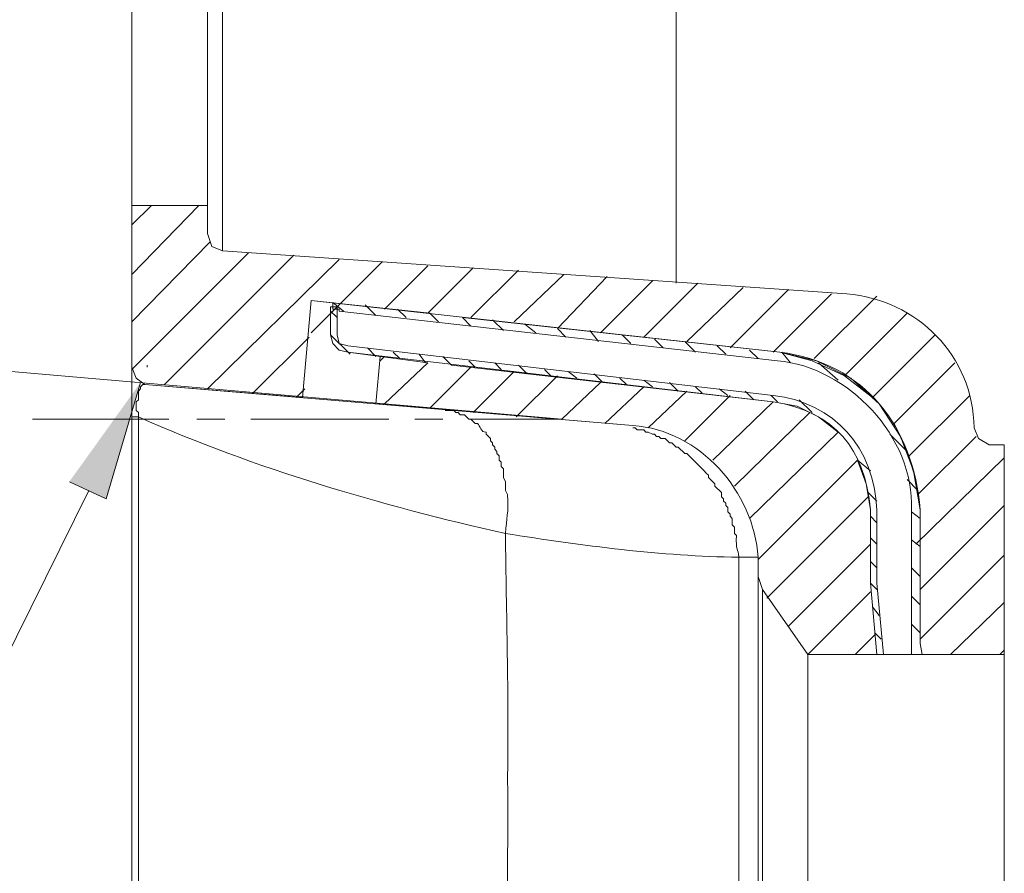
# Model space of a CAD drawing. Units: inches. Extents: x 0 to 210, y 0 to 297.
# Drawn here: x 163 to 183, y 254 to 271 of the extents above; entities that cross this region are included whole.
import ezdxf

# ---------------------------------------------------------------- set-up
doc = ezdxf.new("R2010")
doc.units = ezdxf.units.IN
doc.header["$MEASUREMENT"] = 0
doc.layers.add('Layer 1', color=7, linetype='Continuous')

# ---------------------------------------------------------------- blocks, each defined once
blk = doc.blocks.new('block 4')
at = {"layer": 'Layer 1', "true_color": 0xffffff}
blk.add_hatch(color=7, dxfattribs=at).paths.add_polyline_path([(164.381, 261.696), (165.101, 261.357), (165.778, 263.643)])
at = {"layer": 'Layer 1', "color": 7, "lineweight": 13, "true_color": 0xffffff}
for points in [[(176.276, 274.354), (176.276, 265.591)], [(165.608, 234.095), (165.608, 274.015)], [(167.09, 266.564), (167.09, 272.745)], [(167.386, 271.983), (167.386, 266.226)], [(165.608, 263.939), (165.608, 267.114)], [(165.608, 267.114), (167.09, 267.114)], [(165.608, 263.939), (165.608, 267.114)], [(165.608, 267.114), (167.09, 267.114)], [(165.608, 267.114), (167.09, 267.114)], [(165.608, 265.76), (166.921, 267.114)], [(165.608, 266.734), (165.989, 267.114)], [(167.09, 266.564), (167.09, 267.114)], [(167.09, 266.564), (167.09, 267.114)], [(167.09, 266.564), (167.175, 266.31), (167.386, 266.226)], [(167.09, 266.564), (167.175, 266.31), (167.386, 266.226)], [(167.09, 266.564), (167.175, 266.31), (167.386, 266.226)], [(165.608, 264.829), (167.132, 266.395)], [(179.621, 265.379), (167.386, 266.226)], [(179.621, 265.379), (167.386, 266.226)], [(179.621, 265.379), (167.386, 266.226)], [(165.608, 263.897), (167.895, 266.183)], [(166.243, 263.601), (168.783, 266.141)], [(167.09, 263.516), (169.673, 266.056)], [(169.122, 264.617), (170.519, 266.014)], [(170.561, 265.082), (171.408, 265.929)], [(171.408, 264.998), (172.297, 265.887)], [(172.255, 264.913), (173.186, 265.845)], [(173.101, 264.829), (174.075, 265.76)], [(173.948, 264.701), (174.922, 265.717)], [(174.795, 264.617), (175.811, 265.633)], [(175.642, 264.532), (176.7, 265.591)], [(176.488, 264.448), (177.589, 265.506)], [(177.335, 264.32), (178.478, 265.464)], [(169.122, 265.252), (168.953, 263.347)], [(169.122, 265.252), (168.953, 263.347)], [(169.122, 265.252), (168.953, 263.347)], [(181.06, 261.145), (180.933, 261.907), (180.679, 262.585), (180.256, 263.22), (179.705, 263.728), (179.028, 264.067), (178.308, 264.236), (169.122, 265.252)], [(178.308, 264.236), (169.122, 265.252)], [(171.451, 264.998), (169.122, 265.252)], [(178.182, 264.236), (179.324, 265.379)], [(178.986, 264.109), (180.214, 265.336)], [(169.503, 264.575), (169.503, 265.125)], [(169.63, 265.125), (169.503, 265.125)], [(169.503, 264.575), (169.503, 265.125)], [(169.63, 265.125), (169.503, 265.125)], [(169.503, 264.575), (169.503, 265.125)], [(169.63, 265.125), (169.503, 265.125)], [(169.545, 265.082), (169.545, 265.21)], [(169.545, 265.082), (169.545, 265.21)], [(169.545, 265.082), (169.545, 265.21)], [(169.757, 265.04), (169.545, 265.21)], [(169.545, 265.082), (169.673, 265.082)], [(169.545, 265.082), (169.673, 265.082)], [(169.545, 265.082), (169.673, 265.082)], [(169.63, 264.575), (169.63, 265.125)], [(169.63, 264.575), (169.63, 265.125)], [(169.63, 264.575), (169.63, 265.125)], [(169.673, 265.04), (169.673, 265.082)], [(169.673, 265.04), (169.673, 265.082)], [(169.673, 265.04), (169.673, 265.082)], [(170.392, 264.956), (170.18, 265.167)], [(170.985, 264.913), (170.816, 265.082)], [(169.63, 264.913), (169.503, 265.04)], [(178.266, 264.067), (169.673, 265.04)], [(178.266, 264.067), (169.673, 265.04)], [(178.266, 264.067), (169.673, 265.04)], [(171.62, 264.829), (171.451, 264.998)], [(178.308, 264.236), (172.086, 264.913)], [(172.255, 264.744), (172.086, 264.913)], [(172.89, 264.659), (172.678, 264.871)], [(179.579, 263.77), (180.806, 264.998)], [(173.525, 264.617), (173.313, 264.786)], [(174.117, 264.532), (173.948, 264.701)], [(174.752, 264.448), (174.583, 264.659)], [(167.979, 263.432), (169.08, 264.532)], [(169.503, 264.575), (169.545, 264.405), (169.673, 264.278), (169.842, 264.236)], [(169.503, 264.575), (169.545, 264.405), (169.673, 264.278), (169.842, 264.236)], [(169.503, 264.575), (169.545, 264.405), (169.673, 264.278), (169.842, 264.236)], [(169.884, 264.194), (169.503, 264.575)], [(169.63, 264.575), (169.673, 264.405), (169.842, 264.363)], [(169.63, 264.575), (169.673, 264.405), (169.842, 264.363)], [(169.63, 264.575), (169.673, 264.405), (169.842, 264.363)], [(175.388, 264.405), (175.218, 264.575)], [(176.023, 264.32), (175.853, 264.49)], [(180.129, 263.347), (181.357, 264.575)], [(178.182, 263.389), (169.842, 264.363)], [(178.182, 263.389), (169.842, 264.363)], [(178.182, 263.389), (169.842, 264.363)], [(170.392, 264.151), (170.223, 264.32)], [(176.657, 264.236), (176.446, 264.448)], [(177.25, 264.194), (177.081, 264.363)], [(177.885, 264.109), (177.716, 264.278)], [(178.182, 263.262), (169.842, 264.236)], [(178.182, 263.262), (169.842, 264.236)], [(171.408, 264.024), (169.842, 264.236)], [(170.392, 263.22), (170.477, 264.151)], [(170.477, 264.067), (170.561, 264.151)], [(170.858, 264.109), (170.731, 264.236)], [(171.366, 264.024), (171.239, 264.194)], [(171.874, 263.982), (171.704, 264.151)], [(180.129, 263.347), (179.579, 263.77), (178.943, 264.067), (178.308, 264.236)], [(178.52, 264.024), (178.351, 264.236)], [(165.608, 263.939), (165.693, 263.728), (165.863, 263.601)], [(165.608, 263.939), (165.693, 263.728), (165.863, 263.601)], [(165.608, 263.939), (165.693, 263.728), (165.863, 263.601)], [(170.561, 263.22), (171.408, 264.024)], [(171.451, 263.135), (172.255, 263.939)], [(178.182, 263.262), (171.874, 263.982)], [(172.339, 263.939), (172.213, 264.067)], [(172.848, 263.897), (172.72, 264.024)], [(173.355, 263.813), (173.186, 263.982)], [(173.821, 263.77), (173.694, 263.897)], [(179.451, 263.686), (179.07, 264.024)], [(180.552, 262.839), (181.738, 264.024)], [(172.297, 263.051), (173.101, 263.855)], [(173.144, 262.966), (173.948, 263.77)], [(174.329, 263.728), (174.16, 263.855)], [(174.837, 263.643), (174.668, 263.813)], [(175.303, 263.601), (175.176, 263.728)], [(165.736, 262.966), (165.736, 263.051), (165.693, 263.093), (165.693, 263.262), (165.736, 263.304), (165.736, 263.474), (165.778, 263.516), (165.778, 263.559), (165.82, 263.601), (165.863, 263.601)], [(168.953, 263.347), (165.863, 263.601)], [(168.953, 263.347), (165.863, 263.601)], [(175.43, 262.797), (165.863, 263.601)], [(168.826, 263.347), (168.995, 263.516)], [(174.033, 262.923), (174.795, 263.643)], [(174.879, 262.839), (175.642, 263.559)], [(175.811, 263.559), (175.642, 263.686)], [(176.319, 263.474), (176.149, 263.643)], [(176.785, 263.432), (176.657, 263.559)], [(177.292, 263.389), (177.123, 263.516)], [(175.726, 262.754), (176.488, 263.474)], [(176.446, 262.5), (177.335, 263.389)], [(177.801, 263.304), (177.631, 263.474)], [(178.266, 263.262), (178.139, 263.389)], [(180.848, 262.204), (182.034, 263.389)], [(175.43, 262.797), (170.392, 263.22)], [(175.43, 262.797), (170.392, 263.22)], [(176.996, 262.119), (178.182, 263.262)], [(179.451, 262.67), (179.07, 262.966), (178.647, 263.178), (178.182, 263.262)], [(178.943, 263.051), (178.689, 263.304)], [(165.608, 262.966), (165.736, 262.966)], [(165.736, 235.745), (165.736, 262.966)], [(177.42, 261.611), (178.901, 263.051)], [(181.06, 261.145), (180.976, 261.738), (180.806, 262.289), (180.552, 262.839)], [(182.118, 262.754), (182.203, 262.542), (182.415, 262.416)], [(182.118, 262.754), (182.203, 262.542), (182.415, 262.416)], [(182.118, 262.754), (182.203, 262.542), (182.415, 262.416)], [(177.716, 260.976), (179.451, 262.67)], [(180.806, 262.289), (180.467, 262.627)], [(181.018, 261.442), (182.161, 262.585)], [(182.711, 262.416), (182.415, 262.416)], [(182.711, 262.416), (182.415, 262.416)], [(182.711, 262.416), (182.415, 262.416)], [(182.711, 249.504), (182.711, 262.416)], [(180.976, 260.468), (182.711, 262.161)], [(177.885, 260.172), (179.832, 262.119)], [(180.086, 261.145), (180.002, 261.654), (179.832, 262.119)], [(180.086, 261.907), (179.832, 262.119)], [(181.018, 261.526), (180.806, 261.738)], [(178.054, 259.41), (180.044, 261.4)], [(180.214, 261.315), (180.044, 261.484)], [(181.06, 259.579), (182.711, 261.23)], [(180.086, 259.706), (180.086, 261.145)], [(180.086, 259.706), (180.086, 261.145)], [(180.086, 259.706), (180.086, 261.145)], [(180.214, 260.892), (180.086, 261.019)], [(180.214, 259.706), (180.214, 261.145)], [(180.214, 259.706), (180.214, 261.145)], [(180.214, 259.706), (180.214, 261.145)], [(180.891, 258.309), (180.891, 261.145)], [(180.891, 258.309), (180.891, 261.145)], [(180.891, 258.309), (180.891, 261.145)], [(181.06, 260.976), (180.891, 261.103)], [(181.06, 258.521), (181.06, 261.145)], [(181.06, 258.521), (181.06, 261.145)], [(181.06, 258.521), (181.06, 261.145)], [(178.478, 258.86), (180.086, 260.468)], [(180.214, 260.468), (180.086, 260.595)], [(181.06, 260.426), (180.891, 260.553)], [(181.06, 258.606), (182.711, 260.257)], [(177.885, 259.833), (177.885, 260.214)], [(177.885, 259.833), (177.885, 260.214)], [(177.885, 259.833), (177.885, 260.214)], [(180.214, 260.003), (180.086, 260.129)], [(177.885, 259.833), (177.97, 259.579)], [(177.885, 259.833), (177.97, 259.579)], [(177.885, 259.833), (177.97, 259.579)], [(177.885, 259.833), (177.885, 252.044)], [(181.06, 259.833), (180.891, 260.003)], [(180.214, 258.309), (180.086, 259.706)], [(180.214, 258.309), (180.086, 259.706)], [(180.214, 258.309), (180.086, 259.706)], [(180.214, 259.579), (180.086, 259.706)], [(180.341, 258.309), (180.214, 259.706)], [(180.341, 258.309), (180.214, 259.706)], [(180.341, 258.309), (180.214, 259.706)], [(177.97, 259.579), (178.859, 258.309), (182.711, 258.309)], [(177.97, 259.579), (178.859, 258.309), (182.711, 258.309)], [(177.97, 259.579), (177.97, 252.34)], [(177.97, 259.579), (178.859, 258.309)], [(178.859, 258.309), (180.086, 259.537)], [(181.06, 259.283), (180.891, 259.452)], [(181.653, 258.309), (182.711, 259.325)], [(180.256, 259.071), (180.129, 259.241)], [(181.06, 258.732), (180.891, 258.902)], [(179.79, 258.309), (180.171, 258.69)], [(180.298, 258.606), (180.171, 258.732)], [(181.06, 258.521), (181.102, 258.309)], [(181.06, 258.521), (181.102, 258.309)], [(181.06, 258.521), (181.102, 258.309)], [(177.97, 252.34), (178.859, 253.61), (178.859, 258.309)], [(178.859, 258.309), (182.711, 258.309)], [(182.626, 258.309), (182.711, 258.394)]]:
    blk.add_lwpolyline(points, dxfattribs=at)
at = {"layer": 'Layer 1', "color": 22, "lineweight": 5, "true_color": 0xed2124}
for points in [[(155.914, 264.49), (174.033, 262.923), (172.213, 262.923)], [(166.328, 262.923), (163.661, 262.923)], [(167.429, 262.923), (166.879, 262.923)], [(170.646, 262.923), (167.937, 262.923)], [(171.704, 262.923), (171.154, 262.923)]]:
    blk.add_lwpolyline(points, dxfattribs=at)
at = {"layer": 'Layer 1', "color": 7, "lineweight": 9, "true_color": 0xffffff}
for points in [[(165.905, 263.939), (165.905, 263.982)], [(160.359, 257.505), (162.772, 257.505), (164.762, 261.526)]]:
    blk.add_lwpolyline(points, dxfattribs=at)
at = {"layer": 'Layer 1', "lineweight": 0}
blk.add_lwpolyline([(164.381, 261.696), (165.101, 261.357), (165.778, 263.643)], dxfattribs=at)
at = {"layer": 'Layer 1', "color": 7, "lineweight": 13, "true_color": 0xffffff}
for points in [[(182.118, 262.754), (182.103, 264.159), (181.006, 265.266), (179.621, 265.379)], [(182.118, 262.754), (182.103, 264.159), (181.006, 265.266), (179.621, 265.379)], [(182.118, 262.754), (182.103, 264.159), (181.006, 265.266), (179.621, 265.379)], [(181.06, 261.145), (180.941, 262.747), (179.969, 264.039), (178.308, 264.236)], [(180.891, 261.145), (180.951, 262.575), (179.648, 263.944), (178.266, 264.067)], [(180.891, 261.145), (180.951, 262.575), (179.648, 263.944), (178.266, 264.067)], [(180.891, 261.145), (180.951, 262.575), (179.648, 263.944), (178.266, 264.067)], [(180.214, 261.145), (180.159, 262.365), (179.394, 263.235), (178.182, 263.389)], [(180.214, 261.145), (180.159, 262.365), (179.394, 263.235), (178.182, 263.389)], [(180.214, 261.145), (180.159, 262.365), (179.394, 263.235), (178.182, 263.389)], [(180.086, 261.145), (179.983, 262.34), (179.387, 263.074), (178.182, 263.262)], [(180.086, 261.145), (179.983, 262.34), (179.387, 263.074), (178.182, 263.262)], [(165.736, 262.966), (168.042, 261.945), (170.479, 261.23), (172.932, 260.68)], [(177.885, 260.214), (177.8, 261.497), (176.742, 262.708), (175.43, 262.797)], [(177.885, 260.214), (177.8, 261.497), (176.742, 262.708), (175.43, 262.797)], [(177.885, 260.214), (177.8, 261.497), (176.742, 262.708), (175.43, 262.797)], [(172.932, 260.68), (172.945, 259.09), (172.999, 257.537), (172.974, 255.939)], [(172.932, 260.68), (174.425, 260.442), (175.996, 260.233), (177.504, 260.214)], [(177.504, 260.214), (177.504, 258.789), (177.504, 257.364), (177.504, 255.939)], [(177.504, 260.214), (177.631, 260.214), (177.758, 260.214), (177.885, 260.214)], [(172.974, 255.939), (172.995, 251.611), (172.832, 247.266), (172.678, 242.942)]]:
    blk.add_open_spline(points, degree=3, dxfattribs=at)
for points, knots in [([(172.932, 260.68), (172.948, 260.98), (172.997, 261.091), (172.974, 261.442), (172.974, 261.442), (172.932, 261.526), (172.932, 261.526), (172.932, 261.526), (172.932, 261.696), (172.932, 261.696), (172.932, 261.696), (172.89, 261.781), (172.89, 261.781), (172.89, 261.781), (172.89, 261.95), (172.89, 261.95), (172.89, 261.95), (172.848, 261.992), (172.848, 261.992), (172.848, 261.992), (172.848, 262.077), (172.848, 262.077), (172.848, 262.077), (172.805, 262.119), (172.805, 262.119), (172.805, 262.119), (172.805, 262.204), (172.805, 262.204), (172.805, 262.204), (172.763, 262.246), (172.763, 262.246), (172.763, 262.246), (172.763, 262.289), (172.763, 262.289), (172.763, 262.289), (172.72, 262.331), (172.72, 262.331), (172.72, 262.331), (172.72, 262.373), (172.72, 262.373), (172.72, 262.373), (172.678, 262.416), (172.678, 262.416), (172.678, 262.416), (172.678, 262.458), (172.678, 262.458), (172.678, 262.458), (172.636, 262.5), (172.636, 262.5), (172.636, 262.5), (172.636, 262.542), (172.636, 262.542), (172.636, 262.542), (172.551, 262.627), (172.551, 262.627), (172.551, 262.627), (172.551, 262.67), (172.551, 262.67), (172.442, 262.652), (172.441, 262.794), (172.382, 262.839), (172.382, 262.839), (172.339, 262.839), (172.339, 262.839), (172.339, 262.839), (172.255, 262.923), (172.255, 262.923), (172.255, 262.923), (172.213, 262.923), (172.213, 262.923), (172.213, 262.923), (172.128, 263.008), (172.128, 263.008), (172.128, 263.008), (172.043, 263.008), (172.043, 263.008), (172.043, 263.008), (172.001, 263.051), (172.001, 263.051), (172.001, 263.051), (171.958, 263.051), (171.958, 263.051), (171.958, 263.051), (171.916, 263.093), (171.916, 263.093), (171.916, 263.093), (171.747, 263.093), (171.747, 263.093)], [0, 0, 0, 0, 1, 1, 1, 2, 2, 2, 3, 3, 3, 4, 4, 4, 5, 5, 5, 6, 6, 6, 7, 7, 7, 8, 8, 8, 9, 9, 9, 10, 10, 10, 11, 11, 11, 12, 12, 12, 13, 13, 13, 14, 14, 14, 15, 15, 15, 16, 16, 16, 17, 17, 17, 18, 18, 18, 19, 19, 19, 20, 20, 20, 21, 21, 21, 22, 22, 22, 23, 23, 23, 24, 24, 24, 25, 25, 25, 26, 26, 26, 27, 27, 27, 28, 28, 28, 29, 29, 29, 29]), ([(177.504, 260.214), (177.502, 260.396), (177.437, 260.336), (177.462, 260.638), (177.462, 260.638), (177.42, 260.68), (177.42, 260.68), (177.42, 260.68), (177.42, 260.807), (177.42, 260.807), (177.42, 260.807), (177.377, 260.849), (177.377, 260.849), (177.377, 260.849), (177.377, 260.976), (177.377, 260.976), (177.377, 260.976), (177.335, 261.019), (177.335, 261.019), (177.335, 261.019), (177.335, 261.061), (177.335, 261.061), (177.335, 261.061), (177.292, 261.103), (177.292, 261.103), (177.292, 261.103), (177.292, 261.188), (177.292, 261.188), (177.292, 261.188), (177.25, 261.23), (177.25, 261.23), (177.25, 261.23), (177.25, 261.273), (177.25, 261.273), (177.25, 261.273), (177.208, 261.315), (177.208, 261.315), (177.208, 261.315), (177.208, 261.357), (177.208, 261.357), (177.208, 261.357), (177.166, 261.4), (177.166, 261.4), (177.166, 261.4), (177.166, 261.484), (177.166, 261.484), (177.166, 261.484), (177.039, 261.611), (177.039, 261.611), (177.039, 261.611), (177.039, 261.654), (177.039, 261.654), (177.039, 261.654), (176.911, 261.781), (176.911, 261.781), (176.911, 261.781), (176.911, 261.823), (176.911, 261.823), (176.799, 261.936), (176.686, 262.049), (176.573, 262.161), (176.573, 262.161), (176.488, 262.246), (176.488, 262.246), (176.488, 262.246), (176.446, 262.246), (176.446, 262.246), (176.446, 262.246), (176.319, 262.373), (176.319, 262.373), (176.319, 262.373), (176.276, 262.373), (176.276, 262.373), (176.276, 262.373), (176.192, 262.458), (176.192, 262.458), (176.192, 262.458), (176.149, 262.458), (176.149, 262.458), (176.149, 262.458), (176.107, 262.5), (176.107, 262.5), (176.107, 262.5), (176.065, 262.542), (176.065, 262.542), (176.065, 262.542), (175.98, 262.542), (175.98, 262.542), (175.98, 262.542), (175.938, 262.585), (175.938, 262.585), (175.938, 262.585), (175.895, 262.585), (175.895, 262.585), (175.895, 262.585), (175.853, 262.627), (175.853, 262.627), (175.853, 262.627), (175.811, 262.627), (175.811, 262.627), (175.811, 262.627), (175.726, 262.67), (175.726, 262.67), (175.726, 262.67), (175.684, 262.67), (175.684, 262.67), (175.684, 262.67), (175.642, 262.712), (175.642, 262.712), (175.642, 262.712), (175.514, 262.712), (175.514, 262.712), (175.514, 262.712), (175.472, 262.754), (175.472, 262.754), (175.472, 262.754), (175.43, 262.754), (175.43, 262.754)], [0, 0, 0, 0, 1, 1, 1, 2, 2, 2, 3, 3, 3, 4, 4, 4, 5, 5, 5, 6, 6, 6, 7, 7, 7, 8, 8, 8, 9, 9, 9, 10, 10, 10, 11, 11, 11, 12, 12, 12, 13, 13, 13, 14, 14, 14, 15, 15, 15, 16, 16, 16, 17, 17, 17, 18, 18, 18, 19, 19, 19, 20, 20, 20, 21, 21, 21, 22, 22, 22, 23, 23, 23, 24, 24, 24, 25, 25, 25, 26, 26, 26, 27, 27, 27, 28, 28, 28, 29, 29, 29, 30, 30, 30, 31, 31, 31, 32, 32, 32, 33, 33, 33, 34, 34, 34, 35, 35, 35, 36, 36, 36, 37, 37, 37, 38, 38, 38, 39, 39, 39, 39]), ([(177.504, 255.939), (177.502, 253.48), (177.528, 251.031), (177.42, 248.573), (177.42, 248.573), (177.462, 248.573), (177.462, 248.573), (177.462, 248.573), (177.504, 248.615), (177.504, 248.615), (177.504, 248.615), (177.758, 248.615), (177.758, 248.615)], [0, 0, 0, 0, 1, 1, 1, 2, 2, 2, 3, 3, 3, 4, 4, 4, 4])]:
    blk.add_open_spline(points, degree=3, knots=knots, dxfattribs=at)

msp = doc.modelspace()

# ---------------------------------------------------------------- block references
at = {"layer": 'Layer 1'}
msp.add_blockref('block 4', (0, 0), dxfattribs=at)

doc.saveas('drawing.dxf')
